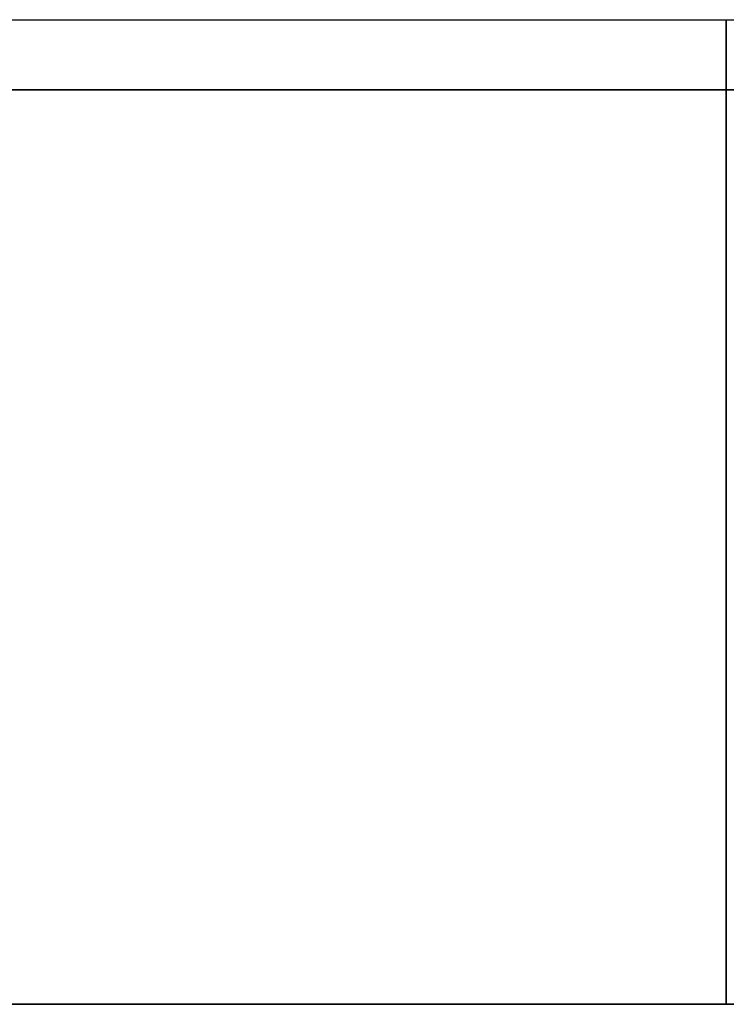
# Model space of a CAD drawing. Units: inches. Extents: x 20 to 122, y 88 to 173.
# Drawn here: x 37 to 54, y 119 to 143 of the extents above; entities that cross this region are included whole.
import ezdxf

# ---------------------------------------------------------------- set-up
doc = ezdxf.new("R2010")
doc.units = ezdxf.units.IN
doc.header["$MEASUREMENT"] = 0
doc.layers.add('Genl-View-Nplt', color=121, linetype='Continuous')

msp = doc.modelspace()

# ---------------------------------------------------------------- linework, layer by layer
for p, q in [((20.192209, 142.736303), (54.19221, 142.736303)), ((54.192209, 141.045547), (54.192209, 142.736303)), ((54.192209, 142.736303), (88.19221, 142.736303)), ((54.19221, 142.736303), (54.19221, 141.045547)), ((54.192209, 141.045547), (20.192209, 141.045547)), ((54.192209, 119.045547), (54.192209, 141.045547)), ((54.192209, 141.045547), (54.192209, 119.045547)), ((88.192209, 141.045547), (54.192209, 141.045547)), ((20.192209, 119.045547), (54.192209, 119.045547)), ((54.192209, 119.045547), (88.192209, 119.045547))]:
    msp.add_line(p, q)
at = {"layer": 'Genl-View-Nplt'}
for p, q in [((20.19221, 142.736303), (54.19221, 142.736303)), ((54.19221, 142.736303), (54.19221, 141.045547))]:
    msp.add_line(p, q, dxfattribs=at)
for points in [[(20.192209, 141.045547), (54.192209, 141.045547), (54.192209, 119.045547), (20.192209, 119.045547)], [(54.192209, 141.045547), (88.192209, 141.045547), (88.192209, 119.045547), (54.192209, 119.045547)]]:
    msp.add_lwpolyline(points, close=True, dxfattribs=at)

doc.saveas('drawing.dxf')
